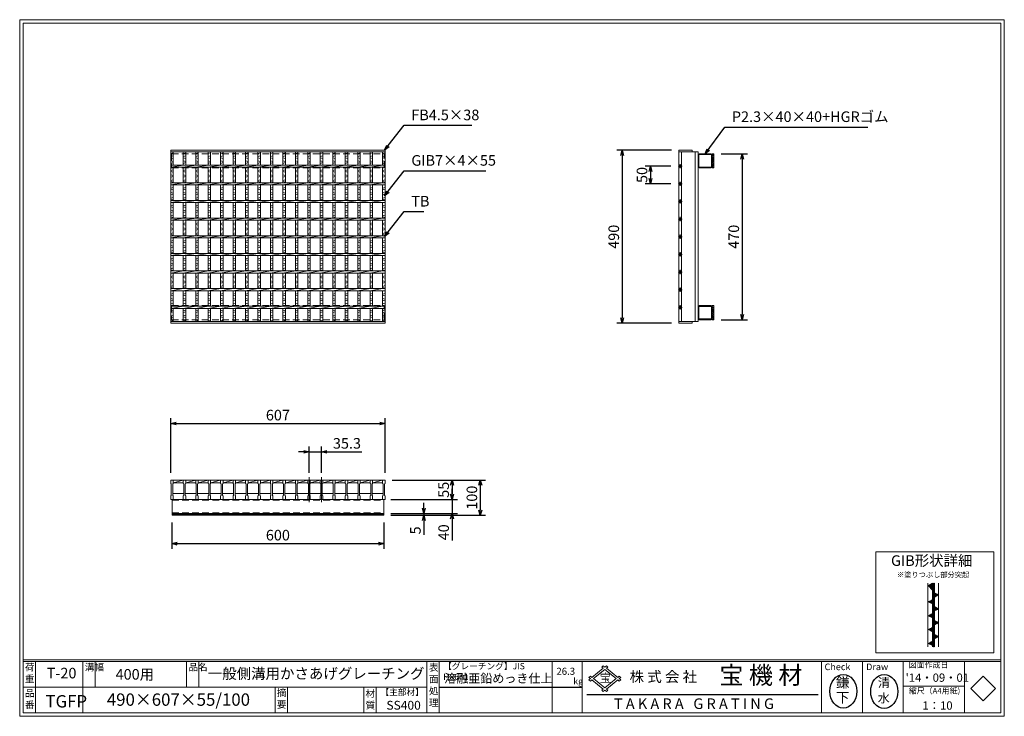
# Model space of a CAD drawing. Units: millimetres. Extents: x 0 to 2790, y 0 to 1973.
import ezdxf

# ---------------------------------------------------------------- set-up
doc = ezdxf.new("R2010")
doc.units = ezdxf.units.MM
doc.linetypes.add('CENTER', pattern=[10, 6.25, -1.25, 1.25, -1.25])
doc.linetypes.add('HIDDEN', pattern=[9.525, 6.35, -3.175])
for name, color, linetype, lineweight in [('エンボス', 4, 'Continuous', 5), ('ゴム', 51, 'Continuous', 13), ('寸法線', 2, 'Continuous', 9), ('嵩上平面', 112, 'HIDDEN', 13), ('嵩上断面', 112, 'Continuous', 13), ('本体', 7, 'Continuous', 13)]:
    doc.layers.add(name, color=color, linetype=linetype, lineweight=lineweight)
doc.layers.add('外枠', color=7, linetype='Continuous')
doc.dimstyles.new('ISO-25', dxfattribs={"dimscale": 10, "dimtxt": 3, "dimasz": 1.5, "dimexe": 1.5, "dimexo": 2, "dimgap": 0.5, "dimtad": 1, "dimdsep": 46, "dimtxsty": 'Standard', "dimblk": 'OPEN30', "dimcen": 2.5, "dimadec": 0, "dimazin": 0, "dimtfac": 1, "dimtmove": 0, "dimatfit": 0, "dimldrblk": 'OPEN30', "dimfxl": 1, "dimarcsym": 0})

# ---------------------------------------------------------------- blocks, each defined once
blk = doc.blocks.new('GIB詳細')
at = {"layer": 'エンボス', "linetype": 'Continuous'}
h = blk.add_hatch(dxfattribs=at)
h.set_pattern_fill('ANSI31', color=256, scale=0.5, style=0)
h.set_pattern_definition([(45, (8.5257, -12.7679), (-1.122532, 1.122532), [])])
h.paths.add_polyline_path([(26.7, 40.2), (37.9, 45.8), (37.9, 46.6), (26.7, 52.2), (26.7, 79.2), (20.6, 79.2), (8.5, 73.2), (20.6, 59.8), (20.6, 32.6), (8.5, 26.5), (20.6, 20.5), (20.6, -6.7), (8.5, -12.8), (20.6, -18.8), (20.6, -46), (8.5, -52.1), (20.6, -58.1), (20.6, -85.3), (8.5, -91.4), (20.6, -97.4), (20.6, -100.8), (26.7, -100.8), (26.7, -77.8), (37.9, -72.2), (37.9, -71.3), (26.7, -65.7), (26.7, -38.5), (37.9, -32.9), (37.9, -32), (26.7, -26.4), (26.7, 0.8), (37.9, 6.5), (37.9, 7.3), (26.7, 12.9)])
at = {"layer": 'エンボス', "linetype": 'Continuous', "lineweight": 0}
for p, q in [((8.5, 73.2), (20.6, 79.2)), ((8.5, 73.2), (20.6, 59.8)), ((8.5, 26.5), (20.6, 32.6)), ((38.8, 46.2), (26.7, 52.2)), ((38.8, 46.2), (26.7, 40.2)), ((8.5, 26.5), (20.6, 20.5)), ((20.6, 20.5), (20.6, -6.7)), ((38.8, 6.9), (26.7, 12.9)), ((38.8, 6.9), (26.7, 0.8)), ((26.7, 0.8), (26.7, -26.4)), ((8.5, -12.8), (20.6, -6.7)), ((8.5, -12.8), (20.6, -18.8)), ((20.6, -18.8), (20.6, -46)), ((38.8, -32.4), (26.7, -26.4)), ((38.8, -32.4), (26.7, -26.4)), ((8.5, -52.1), (20.6, -46)), ((8.5, -52.1), (20.6, -58.1)), ((38.8, -32.4), (26.7, -38.5)), ((38.8, -32.4), (26.7, -38.5)), ((26.7, -38.5), (26.7, -65.7)), ((20.6, -58.1), (20.6, -85.3)), ((38.8, -71.7), (26.7, -65.7)), ((38.8, -71.7), (26.7, -65.7)), ((38.8, -71.7), (26.7, -65.7)), ((38.8, -71.7), (26.7, -77.8)), ((38.8, -71.7), (26.7, -77.8)), ((38.8, -71.7), (26.7, -77.8)), ((26.7, -77.8), (26.7, -100.8)), ((8.5, -91.4), (20.6, -85.3)), ((8.5, -91.4), (20.6, -97.4)), ((20.6, -97.4), (20.6, -100.8))]:
    blk.add_line(p, q, dxfattribs=at)
at = {"layer": 'エンボス', "lineweight": 0}
for p, q in [((20.6, 59.8), (20.6, 32.6)), ((26.7, 79.2), (26.7, 52.2)), ((26.7, 40.2), (26.7, 12.9)), ((26.7, 38.6), (26.7, 12.9))]:
    blk.add_line(p, q, dxfattribs=at)
at = {"layer": '本体', "lineweight": 0}
for p, q in [((7.7, 79.2), (7.7, -100.8)), ((37.9, 79.2), (37.9, -100.8))]:
    blk.add_line(p, q, dxfattribs=at)
at = {"layer": '本体', "linetype": 'Continuous'}
blk.add_lwpolyline([(-139.6, 168.6), (194.7, 168.6), (194.7, -117.6), (-139.6, -117.6)], close=True, dxfattribs=at)
at = {"layer": '本体', "linetype": 'Continuous', "lineweight": 0, "insert": (-96.9, 158.3), "char_height": 30, "width": 252.84, "attachment_point": 1}
blk.add_mtext('GIB形状詳細', dxfattribs=at)
at = {"layer": '本体', "linetype": 'Continuous', "insert": (-79.9, 111), "char_height": 15, "width": 230.696, "attachment_point": 1}
blk.add_mtext('※塗りつぶし部分突起', dxfattribs=at)
blk = doc.blocks.new('TB8')
at = {"layer": '本体', "color": 1, "linetype": 'CENTER', "ltscale": 0.3}
for p, q in [((10, 0), (-2, 0)), ((4, 6), (4, -6))]:
    blk.add_line(p, q, dxfattribs=at)
at = {"layer": '本体', "color": 0, "linetype": 'Continuous'}
blk.add_circle((4, 0), 4, dxfattribs=at)
blk = doc.blocks.new('_Open30')
at = {"color": 0, "linetype": 'ByBlock', "lineweight": -2}
for p, q in [((-1, 0.27), (0, 0)), ((0, 0), (-1, -0.27)), ((0, 0), (-1, 0))]:
    blk.add_line(p, q, dxfattribs=at)
blk = doc.blocks.new('*D5')
at = {"layer": 'Defpoints', "color": 0, "linetype": 'Continuous'}
for p in [(1967, 1593.4), (1967, 1123.4), (2047, 1123.4)]:
    blk.add_point(p, dxfattribs=at)
at = {"layer": '寸法線', "color": 0, "linetype": 'Continuous', "lineweight": -2}
for p, q in [((1987, 1593.4), (2062, 1593.4)), ((2047, 1578.4), (2047, 1138.4)), ((1987, 1123.4), (2062, 1123.4))]:
    blk.add_line(p, q, dxfattribs=at)
at = {"layer": '寸法線', "color": 0, "linetype": 'Continuous', "lineweight": -2, "xscale": 15, "yscale": 15, "zscale": 15}
for p, rotation in [((2047, 1593.4), 90), ((2047, 1123.4), 270)]:
    blk.add_blockref('_Open30', p, dxfattribs=dict(at, rotation=rotation))
at = {"layer": '寸法線', "color": 0, "linetype": 'Continuous', "insert": (2027, 1358.4), "char_height": 30, "attachment_point": 5, "rotation": 90}
blk.add_mtext('470', dxfattribs=at)
blk = doc.blocks.new('*D6')
at = {"layer": 'Defpoints', "color": 0, "linetype": 'Continuous'}
for p in [(1867, 1603.4), (1707, 1113.4), (1867, 1113.4)]:
    blk.add_point(p, dxfattribs=at)
at = {"layer": '寸法線', "color": 0, "linetype": 'Continuous', "lineweight": -2}
for p, q in [((1847, 1603.4), (1692, 1603.4)), ((1707, 1588.4), (1707, 1128.4)), ((1847, 1113.4), (1692, 1113.4))]:
    blk.add_line(p, q, dxfattribs=at)
at = {"layer": '寸法線', "color": 0, "linetype": 'Continuous', "lineweight": -2, "xscale": 15, "yscale": 15, "zscale": 15}
for p, rotation in [((1707, 1603.4), 90), ((1707, 1113.4), 270)]:
    blk.add_blockref('_Open30', p, dxfattribs=dict(at, rotation=rotation))
at = {"layer": '寸法線', "color": 0, "linetype": 'Continuous', "insert": (1687, 1358.4), "char_height": 30, "attachment_point": 5, "rotation": 90}
blk.add_mtext('490', dxfattribs=at)
blk = doc.blocks.new('*D7')
at = {"layer": 'Defpoints', "color": 0, "linetype": 'Continuous'}
for p in [(1035, 829.3), (428, 669.3), (1035, 669.3)]:
    blk.add_point(p, dxfattribs=at)
at = {"layer": '寸法線', "color": 0, "linetype": 'Continuous', "lineweight": -2}
for p, q in [((428, 689.3), (428, 844.3)), ((1035, 689.3), (1035, 844.3)), ((443, 829.3), (1020, 829.3))]:
    blk.add_line(p, q, dxfattribs=at)
at = {"layer": '寸法線', "color": 0, "linetype": 'Continuous', "lineweight": -2, "xscale": 15, "yscale": 15, "zscale": 15, "rotation": 180}
blk.add_blockref('_Open30', (428, 829.3), dxfattribs=at)
at = {"layer": '寸法線', "color": 0, "linetype": 'Continuous', "lineweight": -2, "xscale": 15, "yscale": 15, "zscale": 15}
blk.add_blockref('_Open30', (1035, 829.3), dxfattribs=at)
at = {"layer": '寸法線', "color": 0, "linetype": 'Continuous', "lineweight": 9, "insert": (731.5, 849.3), "char_height": 30, "attachment_point": 5}
blk.add_mtext('607', dxfattribs=at)
blk = doc.blocks.new('*D8')
at = {"layer": 'Defpoints', "color": 0, "linetype": 'Continuous'}
for p in [(855.1, 749.3), (819.8, 669.3), (855.1, 669.3)]:
    blk.add_point(p, dxfattribs=at)
at = {"layer": '寸法線', "color": 0, "linetype": 'Continuous', "lineweight": -2}
for p, q in [((819.8, 689.3), (819.8, 764.3)), ((855.1, 689.3), (855.1, 764.3)), ((804.8, 749.3), (789.8, 749.3)), ((819.8, 749.3), (855.1, 749.3)), ((870.1, 749.3), (969.2, 749.3))]:
    blk.add_line(p, q, dxfattribs=at)
at = {"layer": '寸法線', "color": 0, "linetype": 'Continuous', "lineweight": -2, "xscale": 15, "yscale": 15, "zscale": 15}
blk.add_blockref('_Open30', (819.8, 749.3), dxfattribs=at)
at = {"layer": '寸法線', "color": 0, "linetype": 'Continuous', "lineweight": -2, "xscale": 15, "yscale": 15, "zscale": 15, "rotation": 180}
blk.add_blockref('_Open30', (855.1, 749.3), dxfattribs=at)
at = {"layer": '寸法線', "color": 0, "linetype": 'Continuous', "insert": (927.2, 769.3), "char_height": 30, "attachment_point": 5}
blk.add_mtext('35.3', dxfattribs=at)
blk = doc.blocks.new('*D9')
at = {"layer": 'Defpoints', "color": 0, "linetype": 'Continuous'}
for p in [(1035, 669.3), (1031.5, 569.3), (1305, 569.3)]:
    blk.add_point(p, dxfattribs=at)
at = {"layer": '寸法線', "color": 0, "linetype": 'Continuous', "lineweight": -2}
for p, q in [((1055, 669.3), (1320, 669.3)), ((1305, 654.3), (1305, 584.3)), ((1051.5, 569.3), (1320, 569.3))]:
    blk.add_line(p, q, dxfattribs=at)
at = {"layer": '寸法線', "color": 0, "linetype": 'Continuous', "lineweight": -2, "xscale": 15, "yscale": 15, "zscale": 15}
for p, rotation in [((1305, 669.3), 90), ((1305, 569.3), 270)]:
    blk.add_blockref('_Open30', p, dxfattribs=dict(at, rotation=rotation))
at = {"layer": '寸法線', "color": 0, "linetype": 'Continuous', "insert": (1285, 619.3), "char_height": 30, "attachment_point": 5, "rotation": 90}
blk.add_mtext('100', dxfattribs=at)
blk = doc.blocks.new('平ゴムパッキン')
at = {"layer": 'ゴム'}
for p, q in [((3, 0), (3, -40)), ((3, 0), (8, 0)), ((3, -3), (4.7, 0)), ((3, -9), (8, -0.3)), ((3, -15), (8, -6.3)), ((3, -21), (8, -12.3)), ((3, -27), (8, -18.3)), ((3, -33), (8, -24.3)), ((8, 0), (8, -10)), ((8, -10), (8, -30)), ((3, -39), (8, -30.3)), ((3, -40), (8, -40)), ((5.9, -40), (8, -36.3)), ((8, -30), (8, -40))]:
    blk.add_line(p, q, dxfattribs=at)
blk = doc.blocks.new('*D10')
at = {"layer": 'Defpoints', "color": 0, "ltscale": 3}
for p in [(1865, 1558.4), (1787, 1508.4), (1865, 1508.4)]:
    blk.add_point(p, dxfattribs=at)
at = {"layer": '寸法線', "color": 0, "lineweight": -2, "ltscale": 3}
for p, q in [((1845, 1558.4), (1772, 1558.4)), ((1787, 1543.4), (1787, 1523.4)), ((1845, 1508.4), (1772, 1508.4))]:
    blk.add_line(p, q, dxfattribs=at)
at = {"layer": '寸法線', "color": 0, "lineweight": -2, "ltscale": 3, "xscale": 15, "yscale": 15, "zscale": 15}
for p, rotation in [((1787, 1558.4), 90), ((1787, 1508.4), 270)]:
    blk.add_blockref('_Open30', p, dxfattribs=dict(at, rotation=rotation))
at = {"layer": '寸法線', "color": 0, "ltscale": 3, "insert": (1767, 1533.4), "char_height": 30, "attachment_point": 5, "rotation": 90}
blk.add_mtext('50', dxfattribs=at)
blk = doc.blocks.new('清水')
at = {"layer": '外枠', "linetype": 'Continuous'}
blk.add_ellipse((62, -85), major_axis=(0, -48.1), ratio=0.8, dxfattribs=at)
at = {"layer": '外枠', "linetype": 'Continuous', "char_height": 25, "attachment_point": 1}
for s, insert, width in [('{\\fHG正楷書体-PRO|b0|i0|c128|p65;清}', (44, -47.7), 37.861), ('{\\fHG正楷書体-PRO|b0|i0|c128|p65;水}', (43.6, -91.3), 38.034)]:
    blk.add_mtext(s, dxfattribs=dict(at, insert=insert, width=width))
blk = doc.blocks.new('鎌下')
at = {"layer": '外枠', "linetype": 'Continuous'}
blk.add_ellipse((61.7, -84.6), major_axis=(0, -47.9), ratio=0.8, dxfattribs=at)
at = {"layer": '外枠', "linetype": 'Continuous', "char_height": 28.175, "width": 43.853, "attachment_point": 1}
for s, insert in [('{\\fHGSeikaishotaiPRO|b0|i0|c128|p65;鎌}', (40.6, -45.6)), ('{\\fHGSeikaishotaiPRO|b0|i0|c128|p65;下}', (40.6, -88.1))]:
    blk.add_mtext(s, dxfattribs=dict(at, insert=insert))
blk = doc.blocks.new('P-H40')
at = {"layer": '嵩上断面'}
for p, q in [((2.999997, 0.000001), (36.999997, 0.000001)), ((-0.000003, -2.999999), (-0.000003, -36.999999)), ((39.999997, -2.999999), (39.999997, -36.999999)), ((2.999997, -39.999999), (36.999997, -39.999999))]:
    blk.add_line(p, q, dxfattribs=at)
at = {"layer": '嵩上断面', "linetype": 'Continuous'}
blk.add_lwpolyline([(2.299997, -37.699999), (37.699997, -37.699999), (37.699997, -2.299999), (2.299997, -2.299999)], close=True, dxfattribs=at)
at = {"layer": '嵩上断面'}
for centre, start, end in [((2.999997, -2.999999), 90, 180), ((36.999997, -2.999999), 0, 90), ((2.999997, -36.999999), 180, 270), ((36.999997, -36.999999), 270, 0)]:
    blk.add_arc(centre, 3, start, end, dxfattribs=at)
blk = doc.blocks.new('*D23')
at = {"layer": 'Defpoints', "color": 0, "ltscale": 3}
for p in [(1035, 669.3), (1035, 614.3), (1225, 614.3)]:
    blk.add_point(p, dxfattribs=at)
at = {"layer": '寸法線', "color": 0, "lineweight": -2, "ltscale": 3}
for p, q in [((1055, 669.3), (1240, 669.3)), ((1225, 654.3), (1225, 629.3)), ((1055, 614.3), (1240, 614.3))]:
    blk.add_line(p, q, dxfattribs=at)
at = {"layer": '寸法線', "color": 0, "lineweight": -2, "ltscale": 3, "xscale": 15, "yscale": 15, "zscale": 15}
for p, rotation in [((1225, 669.3), 90), ((1225, 614.3), 270)]:
    blk.add_blockref('_Open30', p, dxfattribs=dict(at, rotation=rotation))
at = {"layer": '寸法線', "color": 0, "ltscale": 3, "insert": (1205, 641.8), "char_height": 30, "attachment_point": 5, "rotation": 90}
blk.add_mtext('55', dxfattribs=at)
blk = doc.blocks.new('*D24')
at = {"layer": 'Defpoints', "color": 0, "ltscale": 3}
for p in [(1031.5, 614.3), (1031.5, 574.3), (1225, 574.3)]:
    blk.add_point(p, dxfattribs=at)
at = {"layer": '寸法線', "color": 0, "lineweight": -2, "ltscale": 3}
for p, q in [((1225, 629.3), (1225, 644.3)), ((1051.5, 614.3), (1240, 614.3)), ((1225, 614.3), (1225, 574.3)), ((1051.5, 574.3), (1240, 574.3)), ((1225, 559.3), (1225, 498.1))]:
    blk.add_line(p, q, dxfattribs=at)
at = {"layer": '寸法線', "color": 0, "lineweight": -2, "ltscale": 3, "xscale": 15, "yscale": 15, "zscale": 15}
for p, rotation in [((1225, 614.3), 270), ((1225, 574.3), 90)]:
    blk.add_blockref('_Open30', p, dxfattribs=dict(at, rotation=rotation))
at = {"layer": '寸法線', "color": 0, "ltscale": 3, "insert": (1205, 521.2), "char_height": 30, "attachment_point": 5, "rotation": 90}
blk.add_mtext('40', dxfattribs=at)
blk = doc.blocks.new('*D25')
at = {"layer": 'Defpoints', "color": 0, "ltscale": 3}
for p in [(1031.5, 574.3), (1031.5, 569.3), (1145, 569.3)]:
    blk.add_point(p, dxfattribs=at)
at = {"layer": '寸法線', "color": 0, "lineweight": -2, "ltscale": 3}
for p, q in [((1145, 589.3), (1145, 604.3)), ((1051.5, 574.3), (1160, 574.3)), ((1051.5, 569.3), (1160, 569.3)), ((1145, 574.3), (1145, 569.3)), ((1145, 554.3), (1145, 513.8))]:
    blk.add_line(p, q, dxfattribs=at)
at = {"layer": '寸法線', "color": 0, "lineweight": -2, "ltscale": 3, "xscale": 15, "yscale": 15, "zscale": 15}
for p, rotation in [((1145, 574.3), 270), ((1145, 569.3), 90)]:
    blk.add_blockref('_Open30', p, dxfattribs=dict(at, rotation=rotation))
at = {"layer": '寸法線', "color": 0, "ltscale": 3, "insert": (1125, 526.6), "char_height": 30, "attachment_point": 5, "rotation": 90}
blk.add_mtext('5', dxfattribs=at)
blk = doc.blocks.new('*D26')
at = {"layer": 'Defpoints', "color": 0, "ltscale": 3}
for p in [(431.5, 569.3), (1031.5, 569.3), (1031.5, 489.3)]:
    blk.add_point(p, dxfattribs=at)
at = {"layer": '寸法線', "color": 0, "lineweight": -2, "ltscale": 3}
for p, q in [((431.5, 549.3), (431.5, 474.3)), ((1031.5, 549.3), (1031.5, 474.3)), ((446.5, 489.3), (1016.5, 489.3))]:
    blk.add_line(p, q, dxfattribs=at)
at = {"layer": '寸法線', "color": 0, "lineweight": -2, "ltscale": 3, "xscale": 15, "yscale": 15, "zscale": 15, "rotation": 180}
blk.add_blockref('_Open30', (431.5, 489.3), dxfattribs=at)
at = {"layer": '寸法線', "color": 0, "lineweight": -2, "ltscale": 3, "xscale": 15, "yscale": 15, "zscale": 15}
blk.add_blockref('_Open30', (1031.5, 489.3), dxfattribs=at)
at = {"layer": '寸法線', "color": 0, "ltscale": 3, "insert": (731.5, 509.3), "char_height": 30, "attachment_point": 5}
blk.add_mtext('600', dxfattribs=at)
blk = doc.blocks.new('*U28')
at = {"layer": '本体', "linetype": 'Continuous'}
for p, q in [((-16.9, 27.5), (11.4, 27.5)), ((-16.9, 19.5), (11.4, 27.5)), ((-16.9, 19.5), (11.4, 19.5)), ((-18.4, -10.5), (12.9, -10.5))]:
    blk.add_line(p, q, dxfattribs=at)
at = {"layer": '本体'}
for p, q in [((11.4, 27.5), (18.4, 27.5)), ((11.4, 27.5), (11.4, 17.5)), ((11.4, 17.5), (12.9, 16.5)), ((12.9, 16.5), (12.9, -16.5)), ((18.4, 17.5), (16.9, 16.5)), ((16.9, 16.5), (16.9, -16.5)), ((18.4, 27.5), (18.4, 17.5)), ((11.4, -17.5), (12.9, -16.5)), ((11.4, -27.5), (11.4, -17.5)), ((11.4, -27.5), (18.4, -27.5)), ((18.4, -17.5), (16.9, -16.5)), ((18.4, -27.5), (18.4, -17.5))]:
    blk.add_line(p, q, dxfattribs=at)
blk = doc.blocks.new('*U29')
at = {"layer": '本体', "color": 0, "linetype": 'ByBlock', "lineweight": -2}
for p in [(0, 0), (35.3, 0), (70.6, 0), (105.9, 0), (141.2, 0), (176.5, 0), (211.8, 0), (247.1, 0), (282.4, 0), (317.7, 0), (353, 0), (388.3, 0), (423.6, 0), (458.9, 0), (494.2, 0), (529.5, 0)]:
    blk.add_blockref('*U28', p, dxfattribs=at)
blk = doc.blocks.new('*U30')
at = {"layer": 'エンボス', "linetype": 'Continuous'}
for p, q in [((21.15, 237.864094), (14.15, 235.864094)), ((14.15, 226.864094), (21.15, 228.864094)), ((21.15, 221.864094), (14.15, 223.864094)), ((14.15, 214.864094), (21.15, 212.864094)), ((21.15, 209.864094), (14.15, 207.864094)), ((21.15, 189.5), (14.15, 187.5)), ((14.15, 184.5), (21.15, 182.5)), ((14.15, 175.5), (21.15, 173.5)), ((21.15, 170.5), (14.15, 168.5)), ((21.15, 161.5), (14.15, 159.5)), ((14.15, 156.5), (21.15, 154.5)), ((21.15, 139.5), (14.15, 137.5)), ((14.15, 134.5), (21.15, 132.5)), ((14.15, 125.5), (21.15, 123.5)), ((21.15, 120.5), (14.15, 118.5)), ((21.15, 111.5), (14.15, 109.5)), ((14.15, 106.5), (21.15, 104.5)), ((21.15, 89.5), (14.15, 87.5)), ((14.15, 84.5), (21.15, 82.5)), ((14.15, 75.5), (21.15, 73.5)), ((21.15, 70.5), (14.15, 68.5)), ((21.15, 61.5), (14.15, 59.5)), ((14.15, 56.5), (21.15, 54.5)), ((21.15, 39.5), (14.15, 37.5)), ((14.15, 34.5), (21.15, 32.5)), ((14.15, 25.5), (21.15, 23.5)), ((21.15, 20.5), (14.15, 18.5)), ((21.15, 11.5), (14.15, 9.5)), ((14.15, 6.5), (21.15, 4.5)), ((21.15, -10.5), (14.15, -12.5)), ((14.15, -15.5), (21.15, -17.5)), ((14.15, -24.5), (21.15, -26.5)), ((21.15, -29.5), (14.15, -31.5)), ((21.15, -38.5), (14.15, -40.5)), ((14.15, -43.5), (21.15, -45.5)), ((21.15, -60.5), (14.15, -62.5)), ((14.15, -65.5), (21.15, -67.5)), ((14.15, -74.5), (21.15, -76.5)), ((21.15, -79.5), (14.15, -81.5)), ((21.15, -88.5), (14.15, -90.5)), ((14.15, -93.5), (21.15, -95.5)), ((21.15, -110.5), (14.15, -112.5)), ((14.15, -115.5), (21.15, -117.5)), ((14.15, -124.5), (21.15, -126.5)), ((21.15, -129.5), (14.15, -131.5)), ((21.15, -138.5), (14.15, -140.5)), ((14.15, -143.5), (21.15, -145.5)), ((21.15, -160.5), (14.15, -162.5)), ((14.15, -165.5), (21.15, -167.5)), ((14.15, -174.5), (21.15, -176.5)), ((21.15, -179.5), (14.15, -181.5)), ((21.15, -188.5), (14.15, -190.5)), ((14.15, -193.5), (21.15, -195.5)), ((21.15, -209.864094), (14.15, -207.864094)), ((14.15, -214.864094), (21.15, -212.864094)), ((21.15, -221.864094), (14.15, -223.864094)), ((14.15, -226.864094), (21.15, -228.864094)), ((21.15, -237.864094), (14.15, -235.864094))]:
    blk.add_line(p, q, dxfattribs=at)
at = {"layer": '本体', "linetype": 'Continuous'}
for p, q in [((14.15, 240.5), (14.15, 203)), ((21.15, 240.5), (21.15, 203)), ((-21.15, 197), (14.15, 203)), ((14.15, 197), (14.15, 153)), ((21.15, 197), (21.15, 153)), ((-21.15, 147), (14.15, 153)), ((14.15, 147), (14.15, 103)), ((21.15, 147), (21.15, 103)), ((-21.15, 97), (14.15, 103)), ((14.15, 97), (14.15, 53)), ((21.15, 97), (21.15, 53)), ((-21.15, 47), (14.15, 53)), ((14.15, 47), (14.15, 3)), ((21.15, 47), (21.15, 3)), ((-21.15, -3), (14.15, 3)), ((14.15, -3), (14.15, -47)), ((21.15, -3), (21.15, -47)), ((-21.15, -53), (14.15, -47)), ((14.15, -53), (14.15, -97)), ((21.15, -53), (21.15, -97)), ((-21.15, -103), (14.15, -97)), ((14.15, -103), (14.15, -147)), ((21.15, -103), (21.15, -147)), ((-21.15, -153), (14.15, -147)), ((14.15, -153), (14.15, -197)), ((21.15, -153), (21.15, -197)), ((-21.15, -203), (14.15, -197)), ((14.15, -240.5), (14.15, -203)), ((21.15, -240.5), (21.15, -203))]:
    blk.add_line(p, q, dxfattribs=at)
blk = doc.blocks.new('*U31')
at = {"layer": '本体', "color": 0, "linetype": 'ByBlock', "lineweight": -2}
for p in [(0, 0), (35.3, 0), (70.6, 0), (105.9, 0), (141.2, 0), (176.5, 0), (211.8, 0), (247.1, 0), (282.4, 0), (317.7, 0), (353, 0), (388.3, 0), (423.6, 0), (458.9, 0), (494.2, 0), (529.5, 0)]:
    blk.add_blockref('*U30', p, dxfattribs=at)

msp = doc.modelspace()

# ---------------------------------------------------------------- linework, layer by layer
at = {"layer": 'エンボス', "linetype": 'Continuous'}
for p, q in [((435.045, 1596.292), (428.045, 1594.292)), ((1035.045, 1596.292), (1028.045, 1594.292)), ((428.045, 1585.292), (435.045, 1587.292)), ((435.045, 1580.292), (428.045, 1582.292)), ((428.045, 1573.292), (435.045, 1571.292)), ((435.045, 1568.292), (428.045, 1566.292)), ((1028.045, 1585.292), (1035.045, 1587.292)), ((1035.045, 1580.292), (1028.045, 1582.292)), ((1028.045, 1573.292), (1035.045, 1571.292)), ((1035.045, 1568.292), (1028.045, 1566.292)), ((435.045, 1547.928), (428.045, 1545.928)), ((428.045, 1542.928), (435.045, 1540.928)), ((1035.045, 1547.928), (1028.045, 1545.928)), ((1028.045, 1542.928), (1035.045, 1540.928)), ((428.045, 1533.928), (435.045, 1531.928)), ((435.045, 1528.928), (428.045, 1526.928)), ((435.045, 1519.928), (428.045, 1517.928)), ((428.045, 1514.928), (435.045, 1512.928)), ((1028.045, 1533.928), (1035.045, 1531.928)), ((1035.045, 1528.928), (1028.045, 1526.928)), ((1035.045, 1519.928), (1028.045, 1517.928)), ((1028.045, 1514.928), (1035.045, 1512.928)), ((435.045, 1497.928), (428.045, 1495.928)), ((428.045, 1492.928), (435.045, 1490.928)), ((428.045, 1483.928), (435.045, 1481.928)), ((435.045, 1478.928), (428.045, 1476.928)), ((1035.045, 1497.928), (1028.045, 1495.928)), ((1028.045, 1492.928), (1035.045, 1490.928)), ((1028.045, 1483.928), (1035.045, 1481.928)), ((1035.045, 1478.928), (1028.045, 1476.928)), ((435.045, 1469.928), (428.045, 1467.928)), ((428.045, 1464.928), (435.045, 1462.928)), ((1035.045, 1469.928), (1028.045, 1467.928)), ((1028.045, 1464.928), (1035.045, 1462.928)), ((435.045, 1447.928), (428.045, 1445.928)), ((428.045, 1442.928), (435.045, 1440.928)), ((428.045, 1433.928), (435.045, 1431.928)), ((435.045, 1428.928), (428.045, 1426.928)), ((1035.045, 1447.928), (1028.045, 1445.928)), ((1028.045, 1442.928), (1035.045, 1440.928)), ((1028.045, 1433.928), (1035.045, 1431.928)), ((1035.045, 1428.928), (1028.045, 1426.928)), ((435.045, 1419.928), (428.045, 1417.928)), ((428.045, 1414.928), (435.045, 1412.928)), ((435.045, 1397.928), (428.045, 1395.928)), ((1035.045, 1419.928), (1028.045, 1417.928)), ((1028.045, 1414.928), (1035.045, 1412.928)), ((1035.045, 1397.928), (1028.045, 1395.928)), ((428.045, 1392.928), (435.045, 1390.928)), ((428.045, 1383.928), (435.045, 1381.928)), ((435.045, 1378.928), (428.045, 1376.928)), ((435.045, 1369.928), (428.045, 1367.928)), ((1028.045, 1392.928), (1035.045, 1390.928)), ((1028.045, 1383.928), (1035.045, 1381.928)), ((1035.045, 1378.928), (1028.045, 1376.928)), ((1035.045, 1369.928), (1028.045, 1367.928)), ((428.045, 1364.928), (435.045, 1362.928)), ((435.045, 1347.928), (428.045, 1345.928)), ((428.045, 1342.928), (435.045, 1340.928)), ((1028.045, 1364.928), (1035.045, 1362.928)), ((1035.045, 1347.928), (1028.045, 1345.928)), ((1028.045, 1342.928), (1035.045, 1340.928)), ((428.045, 1333.928), (435.045, 1331.928)), ((435.045, 1328.928), (428.045, 1326.928)), ((435.045, 1319.928), (428.045, 1317.928)), ((428.045, 1314.928), (435.045, 1312.928)), ((1028.045, 1333.928), (1035.045, 1331.928)), ((1035.045, 1328.928), (1028.045, 1326.928)), ((1035.045, 1319.928), (1028.045, 1317.928)), ((1028.045, 1314.928), (1035.045, 1312.928)), ((435.045, 1297.928), (428.045, 1295.928)), ((428.045, 1292.928), (435.045, 1290.928)), ((428.045, 1283.928), (435.045, 1281.928)), ((1035.045, 1297.928), (1028.045, 1295.928)), ((1028.045, 1292.928), (1035.045, 1290.928)), ((1028.045, 1283.928), (1035.045, 1281.928)), ((435.045, 1278.928), (428.045, 1276.928)), ((435.045, 1269.928), (428.045, 1267.928)), ((428.045, 1264.928), (435.045, 1262.928)), ((1035.045, 1278.928), (1028.045, 1276.928)), ((1035.045, 1269.928), (1028.045, 1267.928)), ((1028.045, 1264.928), (1035.045, 1262.928)), ((435.045, 1247.928), (428.045, 1245.928)), ((428.045, 1242.928), (435.045, 1240.928)), ((428.045, 1233.928), (435.045, 1231.928)), ((435.045, 1228.928), (428.045, 1226.928)), ((1035.045, 1247.928), (1028.045, 1245.928)), ((1028.045, 1242.928), (1035.045, 1240.928)), ((1028.045, 1233.928), (1035.045, 1231.928)), ((1035.045, 1228.928), (1028.045, 1226.928)), ((435.045, 1219.928), (428.045, 1217.928)), ((428.045, 1214.928), (435.045, 1212.928)), ((1035.045, 1219.928), (1028.045, 1217.928)), ((1028.045, 1214.928), (1035.045, 1212.928)), ((435.045, 1197.928), (428.045, 1195.928)), ((428.045, 1192.928), (435.045, 1190.928)), ((428.045, 1183.928), (435.045, 1181.928)), ((435.045, 1178.928), (428.045, 1176.928)), ((1035.045, 1197.928), (1028.045, 1195.928)), ((1028.045, 1192.928), (1035.045, 1190.928)), ((1028.045, 1183.928), (1035.045, 1181.928)), ((1035.045, 1178.928), (1028.045, 1176.928)), ((435.045, 1169.928), (428.045, 1167.928)), ((428.045, 1164.928), (435.045, 1162.928)), ((435.045, 1148.564), (428.045, 1150.564)), ((428.045, 1143.564), (435.045, 1145.564)), ((1035.045, 1169.928), (1028.045, 1167.928)), ((1028.045, 1164.928), (1035.045, 1162.928)), ((1035.045, 1148.564), (1028.045, 1150.564)), ((1028.045, 1143.564), (1035.045, 1145.564)), ((435.045, 1136.564), (428.045, 1134.564)), ((428.045, 1131.564), (435.045, 1129.564)), ((435.045, 1120.564), (428.045, 1122.564)), ((1035.045, 1136.564), (1028.045, 1134.564)), ((1028.045, 1131.564), (1035.045, 1129.564)), ((1035.045, 1120.564), (1028.045, 1122.564))]:
    msp.add_line(p, q, dxfattribs=at)
at = {"layer": 'ゴム', "linetype": 'Continuous'}
for p, q in [((431.545, 574.344), (431.545, 569.344)), ((431.545, 569.344), (1031.545, 569.344))]:
    msp.add_line(p, q, dxfattribs=at)
at = {"layer": 'ゴム', "ltscale": 3}
for p, q in [((431.545, 574.229), (431.66, 574.344)), ((431.545, 569.739), (435.15, 574.344)), ((434.64, 569.344), (439.64, 574.344)), ((439.13, 569.344), (444.13, 574.344)), ((443.621, 569.344), (448.621, 574.344)), ((448.111, 569.344), (453.111, 574.344)), ((452.601, 569.344), (457.601, 574.344)), ((457.091, 569.344), (462.091, 574.344)), ((461.581, 569.344), (466.581, 574.344)), ((466.071, 569.344), (471.071, 574.344)), ((470.561, 569.344), (475.561, 574.344)), ((475.051, 569.344), (480.051, 574.344)), ((479.542, 569.344), (484.542, 574.344)), ((484.032, 569.344), (489.032, 574.344)), ((488.522, 569.344), (493.522, 574.344)), ((493.012, 569.344), (498.012, 574.344)), ((497.502, 569.344), (502.502, 574.344)), ((501.992, 569.344), (506.992, 574.344)), ((506.482, 569.344), (511.482, 574.344)), ((510.972, 569.344), (515.972, 574.344)), ((515.463, 569.344), (520.463, 574.344)), ((519.953, 569.344), (524.953, 574.344)), ((524.443, 569.344), (529.443, 574.344)), ((528.933, 569.344), (533.933, 574.344)), ((533.423, 569.344), (538.423, 574.344)), ((537.913, 569.344), (542.913, 574.344)), ((542.403, 569.344), (547.403, 574.344)), ((546.894, 569.344), (551.894, 574.344)), ((551.384, 569.344), (556.384, 574.344)), ((555.874, 569.344), (560.874, 574.344)), ((560.364, 569.344), (565.364, 574.344)), ((564.854, 569.344), (569.854, 574.344)), ((569.344, 569.344), (574.344, 574.344)), ((573.834, 569.344), (578.834, 574.344)), ((578.324, 569.344), (583.324, 574.344)), ((582.815, 569.344), (587.815, 574.344)), ((587.305, 569.344), (592.305, 574.344)), ((591.795, 569.344), (596.795, 574.344)), ((596.285, 569.344), (601.285, 574.344)), ((600.775, 569.344), (605.775, 574.344)), ((605.265, 569.344), (610.265, 574.344)), ((609.755, 569.344), (614.755, 574.344)), ((614.245, 569.344), (619.245, 574.344)), ((618.736, 569.344), (623.736, 574.344)), ((623.226, 569.344), (628.226, 574.344)), ((627.716, 569.344), (632.716, 574.344)), ((632.206, 569.344), (637.206, 574.344)), ((636.696, 569.344), (641.696, 574.344)), ((641.186, 569.344), (646.186, 574.344)), ((645.676, 569.344), (650.676, 574.344)), ((650.166, 569.344), (655.166, 574.344)), ((654.657, 569.344), (659.657, 574.344)), ((659.147, 569.344), (664.147, 574.344)), ((663.637, 569.344), (668.637, 574.344)), ((668.127, 569.344), (673.127, 574.344)), ((672.617, 569.344), (677.617, 574.344)), ((677.107, 569.344), (682.107, 574.344)), ((681.597, 569.344), (686.597, 574.344)), ((686.087, 569.344), (691.087, 574.344)), ((690.578, 569.344), (695.578, 574.344)), ((695.068, 569.344), (700.068, 574.344)), ((699.558, 569.344), (704.558, 574.344)), ((704.048, 569.344), (709.048, 574.344)), ((708.538, 569.344), (713.538, 574.344)), ((713.028, 569.344), (718.028, 574.344)), ((717.518, 569.344), (722.518, 574.344)), ((722.009, 569.344), (727.009, 574.344)), ((726.499, 569.344), (731.499, 574.344)), ((730.989, 569.344), (735.989, 574.344)), ((735.479, 569.344), (740.479, 574.344)), ((739.969, 569.344), (744.969, 574.344)), ((744.459, 569.344), (749.459, 574.344)), ((748.949, 569.344), (753.949, 574.344)), ((753.439, 569.344), (758.439, 574.344)), ((757.93, 569.344), (762.93, 574.344)), ((762.42, 569.344), (767.42, 574.344)), ((766.91, 569.344), (771.91, 574.344)), ((771.4, 569.344), (776.4, 574.344)), ((775.89, 569.344), (780.89, 574.344)), ((780.38, 569.344), (785.38, 574.344)), ((784.87, 569.344), (789.87, 574.344)), ((789.36, 569.344), (794.36, 574.344)), ((793.851, 569.344), (798.851, 574.344)), ((798.341, 569.344), (803.341, 574.344)), ((802.831, 569.344), (807.831, 574.344)), ((807.321, 569.344), (812.321, 574.344)), ((811.811, 569.344), (816.811, 574.344)), ((816.301, 569.344), (821.301, 574.344)), ((820.791, 569.344), (825.791, 574.344)), ((825.281, 569.344), (830.281, 574.344)), ((829.772, 569.344), (834.772, 574.344)), ((834.262, 569.344), (839.262, 574.344)), ((838.752, 569.344), (843.752, 574.344)), ((843.242, 569.344), (848.242, 574.344)), ((847.732, 569.344), (852.732, 574.344)), ((852.222, 569.344), (857.222, 574.344)), ((856.712, 569.344), (861.712, 574.344)), ((861.202, 569.344), (866.202, 574.344)), ((865.693, 569.344), (870.693, 574.344)), ((870.183, 569.344), (875.183, 574.344)), ((874.673, 569.344), (879.673, 574.344)), ((879.163, 569.344), (884.163, 574.344)), ((883.653, 569.344), (888.653, 574.344)), ((888.143, 569.344), (893.143, 574.344)), ((892.633, 569.344), (897.633, 574.344)), ((897.124, 569.344), (902.124, 574.344)), ((901.614, 569.344), (906.614, 574.344)), ((906.104, 569.344), (911.104, 574.344)), ((910.594, 569.344), (915.594, 574.344)), ((915.084, 569.344), (920.084, 574.344)), ((919.574, 569.344), (924.574, 574.344)), ((924.064, 569.344), (929.064, 574.344)), ((928.554, 569.344), (933.554, 574.344)), ((933.045, 569.344), (938.045, 574.344)), ((937.535, 569.344), (942.535, 574.344)), ((942.025, 569.344), (947.025, 574.344)), ((946.515, 569.344), (951.515, 574.344)), ((951.005, 569.344), (956.005, 574.344)), ((955.495, 569.344), (960.495, 574.344)), ((959.985, 569.344), (964.985, 574.344)), ((964.475, 569.344), (969.475, 574.344)), ((968.966, 569.344), (973.966, 574.344)), ((973.456, 569.344), (978.456, 574.344)), ((977.946, 569.344), (982.946, 574.344)), ((982.436, 569.344), (987.436, 574.344)), ((986.926, 569.344), (991.926, 574.344)), ((991.416, 569.344), (996.416, 574.344)), ((995.906, 569.344), (1000.906, 574.344)), ((1000.396, 569.344), (1005.396, 574.344)), ((1004.887, 569.344), (1009.887, 574.344)), ((1009.377, 569.344), (1014.377, 574.344)), ((1013.867, 569.344), (1018.867, 574.344)), ((1018.357, 569.344), (1023.357, 574.344)), ((1022.847, 569.344), (1027.847, 574.344)), ((1027.337, 569.344), (1031.337, 574.344)), ((1030.827, 569.344), (1031.545, 570.062)), ((1031.545, 574.344), (1031.545, 569.344))]:
    msp.add_line(p, q, dxfattribs=at)
at = {"layer": '外枠', "lineweight": 9, "ltscale": 80}
for p, q in [((2789.511, 1973.269), (0, 1973.269)), ((0, 0), (0, 1973.269)), ((2789.511, 0), (2789.511, 1973.269)), ((0, 0), (2789.511, 0))]:
    msp.add_line(p, q, dxfattribs=at)
at = {"layer": '外枠', "lineweight": 9, "ltscale": 100}
for p, q in [((10, 1963.878), (2780.12, 1963.878)), ((10, 1963.878), (10, 10)), ((2780.12, 1963.878), (2780.12, 10)), ((45, 155.399), (45, 10)), ((179.104, 155.399), (179.104, 10)), ((214.104, 155.399), (214.104, 82.7)), ((472.565, 155.399), (472.565, 82.7)), ((507.565, 155.399), (507.565, 82.7)), ((723.828, 82.7), (723.828, 10)), ((758.828, 82.7), (758.828, 10)), ((974.951, 82.7), (974.951, 10)), ((1009.951, 82.7), (1009.951, 10)), ((10, 10), (2780.12, 10))]:
    msp.add_line(p, q, dxfattribs=at)
at = {"layer": '外枠', "linetype": 'Continuous', "lineweight": 9, "ltscale": 100}
for p, q in [((10, 160.095), (2780.12, 160.095)), ((10, 155.399), (2780.12, 155.399)), ((1153.531, 155.399), (1153.531, 10)), ((1188.532, 155.399), (1188.532, 10)), ((1508.68, 155.399), (1508.68, 10)), ((1593.951, 155.399), (1593.951, 10)), ((1653.436, 142.863), (1649.123, 139.412)), ((1653.436, 142.863), (1657.75, 139.412)), ((1662.064, 142.863), (1657.75, 139.412)), ((1662.064, 142.863), (1666.378, 139.412)), ((2271.731, 155.399), (2271.731, 10)), ((2387.386, 155.399), (2387.386, 10)), ((2503.04, 155.399), (2503.04, 10)), ((2676.662, 155.399), (2676.662, 10)), ((1616.778, 113.536), (1612.464, 110.085)), ((1621.092, 110.085), (1616.778, 113.536)), ((1653.436, 135.961), (1621.092, 110.085)), ((1657.75, 132.51), (1625.405, 106.634)), ((1649.123, 139.412), (1653.436, 135.961)), ((1657.75, 132.51), (1690.095, 106.634)), ((1666.378, 139.412), (1662.064, 135.961)), ((1662.064, 135.961), (1694.409, 110.085)), ((1698.723, 113.536), (1694.409, 110.085)), ((1698.723, 113.536), (1703.037, 110.085)), ((2729.64, 113.462), (2694.775, 78.597)), ((2764.504, 78.597), (2729.64, 113.462)), ((1616.778, 106.634), (1612.464, 110.085)), ((1616.778, 106.634), (1612.464, 103.183)), ((1616.778, 99.732), (1612.464, 103.183)), ((1621.092, 103.183), (1616.778, 99.732)), ((1653.436, 77.307), (1621.092, 103.183)), ((1657.75, 80.758), (1625.405, 106.634)), ((1690.095, 106.634), (1657.75, 80.758)), ((1694.409, 103.183), (1662.064, 77.307)), ((1694.409, 103.183), (1698.723, 99.732)), ((1703.037, 110.085), (1698.723, 106.634)), ((1698.723, 106.634), (1703.037, 103.183)), ((1703.037, 103.183), (1698.723, 99.732)), ((2676.662, 85.048), (2503.04, 85.048)), ((10, 82.7), (1153.53, 82.7)), ((1653.436, 77.307), (1649.123, 73.856)), ((1653.436, 70.405), (1649.123, 73.856)), ((1657.75, 73.856), (1653.436, 70.405)), ((1662.064, 70.405), (1657.75, 73.856)), ((1666.378, 73.856), (1662.064, 77.307)), ((1666.378, 73.856), (1662.064, 70.405)), ((2694.775, 78.597), (2729.64, 43.733)), ((2729.64, 43.733), (2764.504, 78.597))]:
    msp.add_line(p, q, dxfattribs=at)
at = {"layer": '外枠', "ltscale": 3}
for p, q in [((1188.532, 82.7), (1593.951, 82.7)), ((1607.072, 61.671), (2262.174, 61.671))]:
    msp.add_line(p, q, dxfattribs=at)
at = {"layer": '寸法線', "linetype": 'Continuous'}
for p, q in [((819.845, 677.344), (819.845, 606.344)), ((855.145, 677.344), (855.145, 606.344))]:
    msp.add_line(p, q, dxfattribs=at)
at = {"layer": '嵩上平面', "linetype": 'HIDDEN', "lineweight": 9, "ltscale": 3}
for p, q in [((430.545, 1593.428), (1032.545, 1593.428)), ((430.545, 1593.428), (430.545, 1553.428)), ((1032.545, 1553.428), (1032.545, 1593.428)), ((430.545, 1553.428), (1032.545, 1553.428)), ((430.545, 1163.428), (430.545, 1123.428)), ((430.545, 1163.428), (1032.545, 1163.428)), ((1032.545, 1123.428), (1032.545, 1163.428)), ((430.545, 1123.428), (1032.545, 1123.428))]:
    msp.add_line(p, q, dxfattribs=at)
at = {"layer": '嵩上断面', "linetype": 'Continuous'}
for p, q in [((431.545, 574.344), (431.545, 614.344)), ((431.545, 614.344), (1035.045, 614.344)), ((1031.545, 614.344), (1031.545, 574.344)), ((1031.545, 574.344), (431.545, 574.344))]:
    msp.add_line(p, q, dxfattribs=at)
at = {"layer": '嵩上断面', "linetype": 'HIDDEN', "ltscale": 3}
for p, q in [((431.545, 612.044), (1031.545, 612.044)), ((431.545, 576.644), (1031.545, 576.644))]:
    msp.add_line(p, q, dxfattribs=at)
at = {"layer": '本体', "linetype": 'Continuous'}
for p, q in [((428.045, 1603.428), (1035.045, 1603.428)), ((428.045, 1603.428), (428.045, 1113.428)), ((428.045, 1598.928), (428.045, 1561.428)), ((428.045, 1598.928), (1035.045, 1598.928)), ((435.045, 1598.928), (435.045, 1561.428)), ((1028.045, 1598.928), (1028.045, 1561.428)), ((1035.045, 1113.428), (1035.045, 1603.428)), ((1035.045, 1598.928), (1035.045, 1561.428)), ((1866.975, 1603.428), (1866.975, 1113.428)), ((1866.975, 1603.428), (1904.975, 1603.428)), ((1866.975, 1598.928), (1921.975, 1598.928)), ((1874.975, 1598.928), (1874.975, 1117.928)), ((1904.975, 1603.428), (1904.975, 1598.928)), ((1913.975, 1598.928), (1913.975, 1117.928)), ((1921.975, 1598.928), (1921.975, 1117.928)), ((428.045, 1561.428), (1035.045, 1561.428)), ((428.045, 1555.428), (1035.045, 1555.428)), ((428.045, 1555.428), (428.045, 1511.428)), ((435.045, 1555.428), (435.045, 1511.428)), ((992.845, 1555.428), (1028.145, 1561.428)), ((1028.045, 1555.428), (1028.045, 1511.428)), ((1028.145, 1555.428), (1035.045, 1556.601)), ((1035.045, 1555.428), (1035.045, 1511.428)), ((428.045, 1511.428), (1035.045, 1511.428)), ((992.845, 1505.428), (1028.145, 1511.428)), ((1028.145, 1505.428), (1035.045, 1506.601)), ((428.045, 1505.428), (1035.045, 1505.428)), ((428.045, 1505.428), (428.045, 1461.428)), ((435.045, 1505.428), (435.045, 1461.428)), ((1028.045, 1505.428), (1028.045, 1461.428)), ((1035.045, 1505.428), (1035.045, 1461.428)), ((428.045, 1461.428), (1035.045, 1461.428)), ((428.045, 1455.428), (1035.045, 1455.428)), ((428.045, 1455.428), (428.045, 1411.428)), ((435.045, 1455.428), (435.045, 1411.428)), ((992.845, 1455.428), (1028.145, 1461.428)), ((1028.045, 1455.428), (1028.045, 1411.428)), ((1028.145, 1455.428), (1035.045, 1456.601)), ((1035.045, 1455.428), (1035.045, 1411.428)), ((428.045, 1411.428), (1035.045, 1411.428)), ((428.045, 1405.428), (1035.045, 1405.428)), ((428.045, 1405.428), (428.045, 1361.428)), ((435.045, 1405.428), (435.045, 1361.428)), ((992.845, 1405.428), (1028.145, 1411.428)), ((1028.045, 1405.428), (1028.045, 1361.428)), ((1028.145, 1405.428), (1035.045, 1406.601)), ((1035.045, 1405.428), (1035.045, 1361.428)), ((428.045, 1361.428), (1035.045, 1361.428)), ((428.045, 1355.428), (1035.045, 1355.428)), ((428.045, 1355.428), (428.045, 1311.428)), ((435.045, 1355.428), (435.045, 1311.428)), ((992.845, 1355.428), (1028.145, 1361.428)), ((1028.045, 1355.428), (1028.045, 1311.428)), ((1028.145, 1355.428), (1035.045, 1356.601)), ((1035.045, 1355.428), (1035.045, 1311.428)), ((428.045, 1311.428), (1035.045, 1311.428)), ((992.845, 1305.428), (1028.145, 1311.428)), ((428.045, 1305.428), (1035.045, 1305.428)), ((428.045, 1305.428), (428.045, 1261.428)), ((435.045, 1305.428), (435.045, 1261.428)), ((1028.045, 1305.428), (1028.045, 1261.428)), ((1028.145, 1305.428), (1035.045, 1306.601)), ((1035.045, 1305.428), (1035.045, 1261.428)), ((428.045, 1261.428), (1035.045, 1261.428)), ((428.045, 1255.428), (1035.045, 1255.428)), ((428.045, 1255.428), (428.045, 1211.428)), ((435.045, 1255.428), (435.045, 1211.428)), ((992.845, 1255.428), (1028.145, 1261.428)), ((1028.045, 1255.428), (1028.045, 1211.428)), ((1028.145, 1255.428), (1035.045, 1256.601)), ((1035.045, 1255.428), (1035.045, 1211.428)), ((428.045, 1211.428), (1035.045, 1211.428)), ((428.045, 1211.428), (428.045, 1205.428)), ((428.045, 1205.428), (1035.045, 1205.428)), ((428.045, 1205.428), (428.045, 1161.428)), ((435.045, 1205.428), (435.045, 1161.428)), ((992.845, 1205.428), (1028.145, 1211.428)), ((1028.045, 1205.428), (1028.045, 1161.428)), ((1028.145, 1205.428), (1035.045, 1206.601)), ((1035.045, 1205.428), (1035.045, 1161.428)), ((428.045, 1161.428), (1035.045, 1161.428)), ((428.045, 1117.928), (428.045, 1155.428)), ((428.045, 1155.428), (1035.045, 1155.428)), ((435.045, 1117.928), (435.045, 1155.428)), ((992.845, 1155.428), (1028.145, 1161.428)), ((1028.045, 1117.928), (1028.045, 1155.428)), ((1028.145, 1155.428), (1035.045, 1156.601)), ((1035.045, 1117.928), (1035.045, 1155.428)), ((428.045, 1117.928), (1035.045, 1117.928)), ((1866.975, 1117.928), (1921.975, 1117.928)), ((1904.975, 1117.928), (1904.975, 1113.428)), ((428.045, 1113.428), (1035.045, 1113.428)), ((1866.975, 1113.428), (1904.975, 1113.428)), ((999.845, 669.344), (1028.145, 669.344)), ((999.845, 661.344), (1028.045, 669.316)), ((999.845, 661.344), (1028.045, 661.344)), ((998.345, 631.344), (1029.645, 631.344)), ((1035.045, 614.344), (1031.545, 614.344))]:
    msp.add_line(p, q, dxfattribs=at)
at = {"layer": '本体'}
for p, q in [((1921.975, 1590.428), (1921.975, 1556.428)), ((428.045, 669.344), (435.045, 669.344)), ((428.045, 669.344), (428.045, 659.344)), ((428.045, 659.344), (429.545, 658.344)), ((429.545, 658.344), (429.545, 625.344)), ((435.045, 659.344), (433.545, 658.344)), ((433.545, 658.344), (433.545, 625.344)), ((435.045, 669.344), (435.045, 659.344)), ((1028.045, 669.344), (1035.045, 669.344)), ((1028.045, 669.344), (1028.045, 659.344)), ((1028.045, 659.344), (1029.545, 658.344)), ((1029.545, 658.344), (1029.545, 625.344)), ((1035.045, 659.344), (1033.545, 658.344)), ((1033.545, 658.344), (1033.545, 625.344)), ((1035.045, 669.344), (1035.045, 659.344)), ((428.045, 624.344), (429.545, 625.344)), ((428.045, 614.344), (428.045, 624.344)), ((428.045, 614.344), (435.045, 614.344)), ((435.045, 624.344), (433.545, 625.344)), ((435.045, 614.344), (435.045, 624.344)), ((1028.045, 624.344), (1029.545, 625.344)), ((1028.045, 614.344), (1028.045, 624.344)), ((1028.045, 614.344), (1035.045, 614.344)), ((1035.045, 624.344), (1033.545, 625.344)), ((1035.045, 614.344), (1035.045, 624.344))]:
    msp.add_line(p, q, dxfattribs=at)

# ---------------------------------------------------------------- block references
msp.add_blockref('GIB詳細', (2565.418, 297.723))
at = {"layer": 'ゴム', "linetype": 'Continuous'}
msp.add_blockref('平ゴムパッキン', (1958.975, 1593.428), dxfattribs=at)
at = {"layer": 'ゴム', "linetype": 'Continuous', "xscale": -1, "rotation": 180}
msp.add_blockref('平ゴムパッキン', (1958.975, 1123.428), dxfattribs=at)
at = {"layer": '外枠', "ltscale": 3}
msp.add_blockref('鎌下', (2271.731, 155.399), dxfattribs=at)
at = {"layer": '嵩上断面', "ltscale": 3}
msp.add_blockref('P-H40', (1921.975, 1593.428), dxfattribs=at)
at = {"layer": '嵩上断面', "ltscale": 3, "xscale": -1, "rotation": 180}
msp.add_blockref('P-H40', (1921.975, 1123.428), dxfattribs=at)
at = {"layer": '本体'}
for name, p in [('*U31', (449.195, 1358.428)), ('*U29', (451.945, 641.844))]:
    msp.add_blockref(name, p, dxfattribs=at)
at = {"layer": '本体', "linetype": 'Continuous'}
for p in [(1866.975, 1558.428), (1866.975, 1508.428), (1866.975, 1458.428), (1866.975, 1408.428), (1866.975, 1358.428), (1866.975, 1308.428), (1866.975, 1258.428), (1866.975, 1208.428), (1866.975, 1158.428)]:
    msp.add_blockref('TB8', p, dxfattribs=at)
at = {"layer": '本体', "ltscale": 3}
msp.add_blockref('清水', (2387.386, 155.399), dxfattribs=at)

# ---------------------------------------------------------------- texts
at = {"layer": '外枠', "linetype": 'Continuous', "lineweight": 9, "ltscale": 100, "attachment_point": 1}
for s, insert, char_height, width in [('荷\\P重', (14.92, 149.332), 20, 30.0799), ('溝幅', (184.435, 149.307), 20, 29.6694), ('品名', (477.896, 149.307), 20, 29.6694), ('一般側溝用かさあげグレーチング', (532.893, 136.154), 30, 664.6119), ('表\\P面\\P処\\P理', (1159.385, 148.611), 20, 1015.1375), ('【グレーチング】JIS\u3000H8641', (1199.762, 151.082), 18, 301.8661), ('宝 機 材', (1982.247, 141.531), 50, 269.1378), ('Check', (2280.29, 149.513), 18.7831, 274.13809), ('Draw', (2398.035, 149.513), 18.7831, 274.13809), ('図面作成日', (2518.898, 153.73), 16.4352, 274.1381), ('T-20', (76.617, 137.376), 30, 126.3036), ('400用', (271.752, 133.857), 30, 271.6208), ('溶融亜鉛めっき仕上', (1202.678, 120.138), 25, 1015.1375), ('26.3', (1520.477, 137.5), 20, 1015.1375), ('{\\fＭＳ ゴシック|b0|i0|c128|p49;宝}', (1642.841, 120.818), 23.95394, 23.85059), ('株 式 会 社', (1728.021, 127.167), 30, 282.8297), ("'14・09・01", (2509.986, 121.221), 23.4788, 274.1381), ('kg', (1568.465, 108.414), 18, 25.456), ('品\\P番', (15.057, 75.82), 20, 23.52947), ('TGFP', (72.933, 59.96), 35, 88.8698), ('490×607×55/100', (246.857, 64.818), 35, 532.9183), ('摘\\P要', (728.478, 76.926), 20, 664.6119), ('材\\P質', (979.733, 74.848), 20, 31.38948), ('【主部材】', (1022.193, 77.61), 18, 122.0406), ('縮尺（A4用紙)', (2518.898, 80.525), 16.4352, 274.1381), ('SS400', (1038.975, 43.782), 25, 122.0406), ('T A K A R A   G R A T I N G', (1683.622, 50.715), 30.00024, 539.48276), ('1：10', (2557.587, 42.242), 23.4788, 274.1381)]:
    msp.add_mtext(s, dxfattribs=dict(at, insert=insert, char_height=char_height, width=width))
at = {"layer": '寸法線', "linetype": 'Continuous', "char_height": 30, "attachment_point": 7}
for s, insert in [('FB4.5×38', (1109.598, 1679.139)), ('P2.3×40×40+HGRゴム', (2017.686, 1674.139)), ('GIB7×4×55', (1109.598, 1550.319)), ('TB', (1109.598, 1434.734))]:
    msp.add_mtext(s, dxfattribs=dict(at, insert=insert))

# ---------------------------------------------------------------- dimensions: what is measured, and where the dimension line sits
at = {"layer": '寸法線', "linetype": 'Continuous'}
for base, p1, p2, picture, middle in [((1706.975, 1113.428), (1866.975, 1603.428), (1866.975, 1113.428), '*D6', (1686.975, 1358.428)), ((2046.975, 1123.428), (1966.975, 1593.428), (1966.975, 1123.428), '*D5', (2026.975, 1358.428)), ((1305.045, 569.344), (1035.045, 669.344), (1031.545, 569.344), '*D9', (1285.045, 619.344))]:
    dim = msp.add_linear_dim(base=base, p1=p1, p2=p2, angle=90, dimstyle='ISO-25', dxfattribs=at)
    dim.commit()
    dim.dimension.update_dxf_attribs({"geometry": picture, "text_midpoint": middle})
at = {"layer": '寸法線', "ltscale": 3}
for base, p1, p2, picture, middle in [((1786.975, 1508.428), (1864.975, 1558.428), (1864.975, 1508.428), '*D10', (1766.975, 1533.428)), ((1225.045, 574.344), (1031.545, 614.344), (1031.545, 574.344), '*D24', (1205.045, 521.222)), ((1225.045, 614.344), (1035.045, 669.344), (1035.045, 614.344), '*D23', (1205.045, 641.844)), ((1145.045, 569.344), (1031.545, 574.344), (1031.545, 569.344), '*D25', (1125.045, 526.578))]:
    dim = msp.add_linear_dim(base=base, p1=p1, p2=p2, angle=90, dimstyle='ISO-25', dxfattribs=at)
    dim.commit()
    dim.dimension.update_dxf_attribs({"geometry": picture, "text_midpoint": middle})
at = {"layer": '寸法線', "linetype": 'Continuous', "lineweight": 9}
dim = msp.add_linear_dim(base=(1035.045, 829.344), p1=(428.045, 669.344), p2=(1035.045, 669.344), dimstyle='ISO-25', override={"dimtmove": 0}, dxfattribs=at)
dim.commit()
dim.dimension.update_dxf_attribs({"geometry": '*D7', "text_midpoint": (731.545, 829.344), "dimtype": 160})
at = {"layer": '寸法線', "linetype": 'Continuous'}
dim = msp.add_linear_dim(base=(855.145, 749.344), p1=(819.845, 669.344), p2=(855.145, 669.344), dimstyle='ISO-25', override={"dimtmove": 0}, dxfattribs=at)
dim.commit()
dim.dimension.update_dxf_attribs({"geometry": '*D8', "text_midpoint": (927.15, 769.344)})
at = {"layer": '寸法線', "ltscale": 3}
dim = msp.add_linear_dim(base=(1031.545, 489.344), p1=(431.545, 569.344), p2=(1031.545, 569.344), dimstyle='ISO-25', dxfattribs=at)
dim.commit()
dim.dimension.update_dxf_attribs({"geometry": '*D26', "text_midpoint": (731.545, 509.344)})

# ---------------------------------------------------------------- leaders
at = {"layer": '寸法線', "linetype": 'Continuous', "annotation_type": 0, "has_hookline": 1, "hookline_direction": 0}
for points, text_width in [([(1033.887, 1603.428), (1089.598, 1674.139), (1104.598, 1674.139)], 171.472), ([(1941.975, 1593.428), (1997.686, 1669.139), (2012.686, 1669.139)], 385.431), ([(1033.887, 1474.608), (1089.598, 1545.319), (1104.598, 1545.319)], 210.609), ([(1033.887, 1359.024), (1089.598, 1429.734), (1104.598, 1429.734)], 35.787)]:
    msp.add_leader(points, dimstyle='ISO-25', override={"dimgap": 0.5, "dimtad": 1}, dxfattribs=dict(at, text_width=text_width))

doc.saveas('drawing.dxf')
